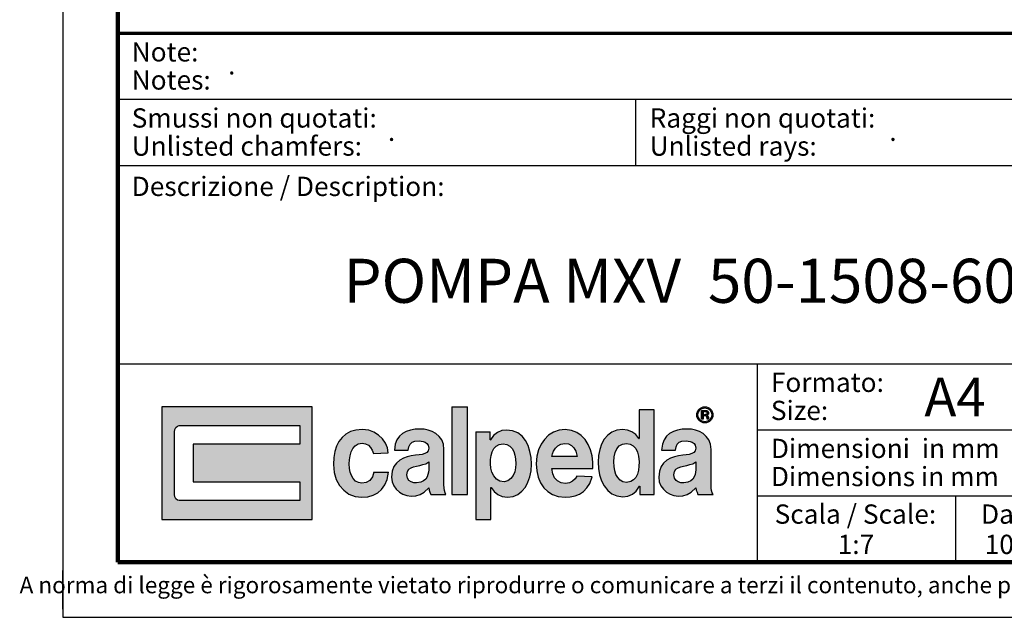
# Model space of a CAD drawing. Units: millimetres. Extents: x -4 to 213, y 0 to 297.
# Drawn here: x -4 to 85, y 0 to 54 of the extents above; entities that cross this region are included whole.
import ezdxf

# ---------------------------------------------------------------- set-up
doc = ezdxf.new("R2010")
doc.units = ezdxf.units.MM
doc.layers.add('FORMAT', color=7, linetype='Continuous')
doc.styles.add('SLDTEXTSTYLE0', font='TXT', dxfattribs={"width": 0.605})
doc.styles.add('SLDTEXTSTYLE7', font='TXT', dxfattribs={"width": 0.670574})

# ---------------------------------------------------------------- blocks, each defined once
blk = doc.blocks.new('Logo Calpeda')
at = {"layer": 'FORMAT'}
h = blk.add_hatch(color=256, dxfattribs=at)
h.paths.add_polyline_path([(4, 14.114), (4, 3.886), (17.636, 3.886), (17.636, 14.114)], flags=0)
h.paths.add_polyline_path([(6.841, 10.705), (6.841, 7.295), (16.5, 7.295), (16.5, 5.591), (5.563, 5.591), (5.397, 5.636), (5.262, 5.758), (5.17, 5.938), (5.136, 6.159), (5.136, 11.841), (5.17, 12.062), (5.262, 12.242), (5.397, 12.364), (5.563, 12.409), (16.5, 12.409), (16.5, 10.705)], flags=0)
for points in [[(31.737, 14.114), (30.305, 14.114), (30.305, 6.159), (31.737, 6.159)], [(24.213, 7.012), (24.422, 7.506), (24.557, 8.166), (23.23, 8.166), (23.097, 7.747), (22.858, 7.431), (22.536, 7.233), (22.149, 7.169), (21.82, 7.227), (21.553, 7.373), (21.344, 7.592), (21.187, 7.866), (21.08, 8.182), (21.016, 8.522), (20.992, 8.925), (21.01, 9.292), (21.068, 9.66), (21.171, 10.009), (21.325, 10.318), (21.533, 10.567), (21.801, 10.735), (22.164, 10.802), (22.471, 10.753), (22.73, 10.619), (22.936, 10.421), (23.085, 10.179), (23.181, 9.862), (24.528, 9.917), (24.45, 10.372), (24.269, 10.805), (23.999, 11.2), (23.649, 11.539), (23.232, 11.805), (22.759, 11.982), (22.174, 12.053), (21.601, 12.001), (21.106, 11.859), (20.685, 11.633), (20.337, 11.332), (20.057, 10.962), (19.844, 10.532), (19.693, 10.047), (19.602, 9.517), (19.567, 8.869), (19.63, 8.16), (19.813, 7.525), (20.105, 6.977), (20.494, 6.528), (20.97, 6.192), (21.523, 5.981), (22.145, 5.907), (22.676, 5.95), (23.154, 6.081), (23.574, 6.301), (23.928, 6.611)]]:
    blk.add_hatch(color=256, dxfattribs=at).paths.add_polyline_path(points, flags=0)
h = blk.add_hatch(color=256, dxfattribs=at)
h.paths.add_polyline_path([(47.293, 11.234), (47.284, 11.234), (47, 11.599), (46.642, 11.849), (46.234, 11.992), (45.792, 12.039), (45.277, 11.978), (44.83, 11.802), (44.451, 11.526), (44.139, 11.164), (43.895, 10.73), (43.719, 10.238), (43.612, 9.702), (43.573, 9.099), (43.608, 8.505), (43.712, 7.933), (43.886, 7.4), (44.13, 6.925), (44.444, 6.524), (44.831, 6.216), (45.288, 6.018), (45.821, 5.948), (46.276, 6.006), (46.687, 6.179), (47.042, 6.466), (47.342, 6.897), (47.361, 6.897), (47.361, 6.159), (48.669, 6.159), (48.669, 13.83), (47.293, 13.83)], flags=0)
h.paths.add_polyline_path([(47.148, 10.002), (47.25, 9.621), (47.292, 9.12), (47.278, 8.723), (47.229, 8.345), (47.138, 8), (46.997, 7.704), (46.799, 7.471), (46.535, 7.316), (46.16, 7.253), (45.832, 7.307), (45.565, 7.456), (45.355, 7.684), (45.197, 7.975), (45.087, 8.312), (45.023, 8.68), (44.999, 9.109), (45.029, 9.56), (45.12, 9.962), (45.275, 10.302), (45.494, 10.563), (45.78, 10.73), (46.16, 10.788), (46.491, 10.727), (46.767, 10.567), (46.986, 10.322)], flags=0)
h = blk.add_hatch(color=256, dxfattribs=at)
edge = h.paths.add_edge_path(flags=0)
edge.add_arc((53.262, 13.379), 0.735, 0, 360)
edge = h.paths.add_edge_path(flags=0)
edge.add_arc((53.262, 13.379), 0.633, 0, 360)
h = blk.add_hatch(color=256, dxfattribs=at)
edge = h.paths.add_edge_path(flags=0)
edge.add_spline(control_points=[(53.22, 13.293), (53.287, 13.293), (53.389, 13.298), (53.467, 13.145), (53.453, 13.044), (53.46, 12.991), (53.464, 12.977)], knot_values=[0, 0, 0, 0, 0.343257, 0.665648, 0.908396, 1, 1, 1, 1], weights=[1, 1, 1, 1, 1, 1, 1], degree=3, periodic=0)
edge.add_line((53.464, 12.977), (53.596, 12.977))
edge.add_spline(control_points=[(53.596, 12.977), (53.575, 13.03), (53.608, 13.185), (53.517, 13.344), (53.4, 13.351)], knot_values=[0, 0, 0, 0, 0.356274, 1, 1, 1, 1], weights=[1, 1, 1, 1, 1], degree=3, periodic=0)
edge.add_spline(control_points=[(53.4, 13.351), (53.468, 13.353), (53.58, 13.412), (53.603, 13.562), (53.581, 13.683), (53.482, 13.76), (53.368, 13.782), (53.291, 13.785), (53.249, 13.785)], knot_values=[0, 0, 0, 0, 0.26111, 0.379659, 0.541524, 0.691593, 0.806087, 0.967459, 0.967459, 0.967459, 0.967459], weights=[1, 1, 1, 1, 1, 1, 1, 1, 1], degree=3, periodic=0)
edge.add_line((53.249, 13.785), (52.965, 13.785))
edge.add_line((52.965, 13.785), (52.965, 12.977))
edge.add_line((52.965, 12.977), (53.107, 12.977))
edge.add_line((53.107, 12.977), (53.107, 13.293))
edge.add_line((53.107, 13.293), (53.22, 13.293))
edge = h.paths.add_edge_path(flags=0)
edge.add_line((53.107, 13.683), (53.23, 13.683))
edge.add_spline(control_points=[(53.23, 13.683), (53.298, 13.683), (53.404, 13.692), (53.482, 13.534), (53.396, 13.391), (53.292, 13.394), (53.236, 13.394)], knot_values=[0, 0, 0, 0, 0.295699, 0.511642, 0.734811, 1, 1, 1, 1], weights=[1, 1, 1, 1, 1, 1, 1], degree=3, periodic=0)
edge.add_line((53.236, 13.394), (53.107, 13.394))
edge.add_line((53.107, 13.394), (53.107, 13.683))
h = blk.add_hatch(dxfattribs=at)
h.set_pattern_fill('STEEL', color=256, style=0)
h.set_pattern_definition([(45, (0, 0), (-2.24506, 2.24506), []), (45, (0, 1.5875), (-2.24506, 2.24506), [])])
edge = h.paths.add_edge_path(flags=0)
edge.add_spline(control_points=[(53.464, 12.977), (53.46, 12.991), (53.453, 13.044), (53.467, 13.145), (53.389, 13.298), (53.287, 13.293), (53.22, 13.293)], knot_values=[0, 0, 0, 0, 0.091604, 0.334352, 0.656743, 1, 1, 1, 1], weights=[1, 1, 1, 1, 1, 1, 1], degree=3, periodic=0)
edge.add_line((53.22, 13.293), (53.107, 13.293))
edge.add_line((53.107, 13.293), (53.107, 12.977))
edge.add_line((53.107, 12.977), (52.965, 12.977))
edge.add_line((52.965, 12.977), (52.965, 13.785))
edge.add_line((52.965, 13.785), (53.249, 13.785))
edge.add_spline(control_points=[(53.249, 13.785), (53.291, 13.785), (53.368, 13.782), (53.482, 13.76), (53.581, 13.683), (53.603, 13.562), (53.58, 13.412), (53.468, 13.353), (53.4, 13.351)], knot_values=[0, 0, 0, 0, 0.161372, 0.275866, 0.425935, 0.5878, 0.706349, 0.967459, 0.967459, 0.967459, 0.967459], weights=[1, 1, 1, 1, 1, 1, 1, 1, 1], degree=3, periodic=0)
edge.add_spline(control_points=[(53.4, 13.351), (53.517, 13.344), (53.608, 13.185), (53.575, 13.03), (53.596, 12.977)], knot_values=[0, 0, 0, 0, 0.643726, 1, 1, 1, 1], weights=[1, 1, 1, 1, 1], degree=3, periodic=0)
edge.add_line((53.596, 12.977), (53.464, 12.977))
edge = h.paths.add_edge_path(flags=0)
edge.add_spline(control_points=[(53.236, 13.394), (53.292, 13.394), (53.396, 13.391), (53.482, 13.534), (53.404, 13.692), (53.298, 13.683), (53.23, 13.683)], knot_values=[0, 0, 0, 0, 0.265189, 0.488358, 0.704301, 1, 1, 1, 1], weights=[1, 1, 1, 1, 1, 1, 1], degree=3, periodic=0)
edge.add_line((53.23, 13.683), (53.107, 13.683))
edge.add_line((53.107, 13.683), (53.107, 13.394))
edge.add_line((53.107, 13.394), (53.236, 13.394))
h = blk.add_hatch(color=256, dxfattribs=at)
h.paths.add_polyline_path([(28.241, 6.546), (28.316, 6.347), (28.382, 6.159), (29.762, 6.159), (29.693, 6.312), (29.638, 6.499), (29.601, 6.739), (29.583, 7.049), (29.589, 7.445), (29.589, 10.231), (29.534, 10.706), (29.382, 11.103), (29.151, 11.426), (28.858, 11.681), (28.523, 11.87), (28.163, 12), (27.796, 12.073), (27.414, 12.094), (26.963, 12.066), (26.543, 11.994), (26.162, 11.871), (25.827, 11.69), (25.545, 11.443), (25.323, 11.123), (25.169, 10.721), (25.085, 10.161), (26.347, 10.161), (26.405, 10.479), (26.524, 10.722), (26.703, 10.892), (26.941, 10.992), (27.324, 11.023), (27.505, 11.006), (27.699, 10.967), (27.885, 10.897), (28.044, 10.786), (28.157, 10.625), (28.203, 10.352), (28.153, 10.122), (28.031, 9.963), (27.847, 9.858), (27.611, 9.792), (27.331, 9.748), (27.019, 9.712), (26.618, 9.655), (26.257, 9.576), (25.903, 9.447), (25.573, 9.26), (25.284, 9.006), (25.053, 8.678), (24.897, 8.267), (24.832, 7.735), (24.882, 7.306), (25.03, 6.935), (25.257, 6.624), (25.543, 6.373), (25.871, 6.186), (26.221, 6.062), (26.618, 6.003), (27.034, 6.029), (27.426, 6.144), (27.791, 6.351), (28.201, 6.742)], flags=0)
h.paths.add_polyline_path([(27.929, 8.947), (28.204, 9.124), (28.204, 8.532), (28.201, 8.378), (28.183, 8.185), (28.139, 7.97), (28.059, 7.751), (27.932, 7.547), (27.746, 7.376), (27.491, 7.255), (27.102, 7.202), (26.844, 7.221), (26.606, 7.289), (26.409, 7.418), (26.273, 7.624), (26.219, 7.939), (26.269, 8.233), (26.403, 8.438), (26.599, 8.574), (26.834, 8.663), (27.094, 8.731), (27.386, 8.791), (27.671, 8.859)], flags=0)
h = blk.add_hatch(color=256, dxfattribs=at)
h.paths.add_polyline_path([(33.777, 11.841), (32.483, 11.841), (32.483, 3.886), (33.844, 3.886), (33.844, 6.778), (33.863, 6.778), (34.139, 6.411), (34.481, 6.142), (34.871, 5.973), (35.348, 5.906), (35.854, 5.97), (36.294, 6.152), (36.666, 6.438), (36.972, 6.81), (37.211, 7.254), (37.382, 7.754), (37.487, 8.296), (37.524, 8.89), (37.491, 9.494), (37.391, 10.067), (37.222, 10.592), (36.982, 11.057), (36.67, 11.444), (36.284, 11.74), (35.822, 11.93), (35.272, 11.998), (34.834, 11.946), (34.437, 11.787), (34.091, 11.517), (33.796, 11.103), (33.777, 11.103)], flags=0)
h.paths.add_polyline_path([(35.654, 7.591), (35.382, 7.394), (35.041, 7.314), (34.667, 7.374), (34.357, 7.556), (34.112, 7.832), (33.936, 8.173), (33.829, 8.549), (33.796, 8.935), (33.817, 9.326), (33.875, 9.696), (33.977, 10.033), (34.127, 10.321), (34.333, 10.546), (34.598, 10.693), (34.975, 10.747), (35.306, 10.689), (35.571, 10.546), (35.776, 10.329), (35.926, 10.052), (36.028, 9.729), (36.088, 9.372), (36.113, 8.935), (36.088, 8.577), (36.004, 8.213), (35.86, 7.874)], flags=0)
h = blk.add_hatch(color=256, dxfattribs=at)
h.paths.add_polyline_path([(42.815, 7.153), (43.05, 7.754), (41.653, 7.825), (41.496, 7.582), (41.265, 7.364), (40.981, 7.206), (40.628, 7.144), (40.22, 7.216), (39.887, 7.394), (39.633, 7.668), (39.461, 8.027), (39.372, 8.498), (43.109, 8.498), (43.106, 9.083), (43.032, 9.653), (42.888, 10.194), (42.675, 10.691), (42.395, 11.132), (42.048, 11.501), (41.635, 11.784), (41.159, 11.968), (40.578, 12.039), (40.027, 11.978), (39.528, 11.804), (39.086, 11.526), (38.709, 11.157), (38.402, 10.709), (38.172, 10.192), (38.026, 9.619), (37.968, 8.933), (38.013, 8.299), (38.144, 7.721), (38.357, 7.208), (38.647, 6.768), (39.011, 6.409), (39.444, 6.138), (39.942, 5.963), (40.578, 5.893), (41.047, 5.923), (41.484, 6.017), (41.884, 6.181), (42.242, 6.421), (42.554, 6.743)], flags=0)
h.paths.add_polyline_path([(41.541, 10.091), (41.667, 9.614), (39.384, 9.614), (39.426, 9.837), (39.532, 10.093), (39.699, 10.349), (39.922, 10.573), (40.197, 10.73), (40.55, 10.788), (40.874, 10.738), (41.149, 10.609), (41.372, 10.395)], flags=0)
h = blk.add_hatch(color=256, dxfattribs=at)
h.paths.add_polyline_path([(52.48, 6.546), (52.554, 6.347), (52.62, 6.159), (54, 6.159), (53.931, 6.312), (53.877, 6.499), (53.839, 6.739), (53.822, 7.049), (53.827, 7.445), (53.827, 10.231), (53.773, 10.706), (53.621, 11.103), (53.389, 11.426), (53.097, 11.681), (52.761, 11.87), (52.401, 12), (52.034, 12.073), (51.652, 12.094), (51.201, 12.066), (50.782, 11.994), (50.401, 11.871), (50.065, 11.69), (49.783, 11.443), (49.561, 11.123), (49.407, 10.721), (49.323, 10.161), (50.585, 10.161), (50.643, 10.479), (50.763, 10.722), (50.942, 10.892), (51.179, 10.992), (51.562, 11.023), (51.744, 11.006), (51.937, 10.967), (52.124, 10.897), (52.283, 10.786), (52.396, 10.625), (52.441, 10.352), (52.391, 10.122), (52.269, 9.963), (52.085, 9.858), (51.849, 9.792), (51.57, 9.748), (51.257, 9.711), (50.857, 9.655), (50.496, 9.576), (50.142, 9.447), (49.812, 9.26), (49.523, 9.006), (49.292, 8.678), (49.135, 8.267), (49.071, 7.735), (49.121, 7.306), (49.268, 6.935), (49.495, 6.624), (49.782, 6.373), (50.11, 6.186), (50.46, 6.062), (50.857, 6.003), (51.272, 6.029), (51.665, 6.144), (52.029, 6.351), (52.439, 6.742)], flags=0)
h.paths.add_polyline_path([(52.168, 8.947), (52.443, 9.124), (52.443, 8.532), (52.439, 8.378), (52.421, 8.185), (52.378, 7.97), (52.298, 7.751), (52.171, 7.547), (51.985, 7.376), (51.73, 7.255), (51.341, 7.202), (51.082, 7.221), (50.844, 7.288), (50.647, 7.418), (50.511, 7.624), (50.458, 7.939), (50.507, 8.233), (50.642, 8.438), (50.838, 8.574), (51.073, 8.663), (51.332, 8.731), (51.624, 8.791), (51.909, 8.859)], flags=0)
at = {"layer": 'FORMAT', "color": 7, "linetype": 'Continuous', "lineweight": 25}
for p, q in [((4, 14.114), (4, 3.886)), ((17.636, 14.114), (4, 14.114)), ((17.636, 3.886), (17.636, 14.114)), ((30.305, 14.114), (31.737, 14.114)), ((30.305, 14.114), (30.305, 6.159)), ((31.737, 6.159), (31.737, 14.114)), ((48.669, 13.83), (47.293, 13.83)), ((47.293, 13.83), (47.293, 11.234)), ((48.669, 6.159), (48.669, 13.83)), ((52.965, 12.977), (52.965, 13.785)), ((52.965, 13.785), (53.249, 13.785)), ((53.107, 13.683), (53.107, 13.394)), ((53.23, 13.683), (53.107, 13.683)), ((53.107, 12.977), (52.965, 12.977)), ((53.107, 13.394), (53.236, 13.394)), ((53.107, 13.293), (53.107, 12.977)), ((53.22, 13.293), (53.107, 13.293)), ((53.596, 12.977), (53.464, 12.977)), ((5.136, 11.841), (5.17, 12.062)), ((5.136, 6.159), (5.136, 11.841)), ((5.17, 12.062), (5.262, 12.242)), ((5.262, 12.242), (5.397, 12.364)), ((5.397, 12.364), (5.563, 12.409)), ((5.563, 12.409), (16.5, 12.409)), ((16.5, 12.409), (16.5, 10.705)), ((20.685, 11.633), (20.337, 11.332)), ((21.106, 11.859), (20.685, 11.633)), ((21.601, 12.001), (21.106, 11.859)), ((22.174, 12.053), (21.601, 12.001)), ((22.759, 11.982), (22.174, 12.053)), ((23.232, 11.805), (22.759, 11.982)), ((23.649, 11.539), (23.232, 11.805)), ((25.827, 11.69), (25.545, 11.443)), ((26.162, 11.871), (25.827, 11.69)), ((26.543, 11.994), (26.162, 11.871)), ((26.963, 12.066), (26.543, 11.994)), ((27.414, 12.094), (26.963, 12.066)), ((27.796, 12.073), (27.414, 12.094)), ((28.163, 12), (27.796, 12.073)), ((28.523, 11.87), (28.163, 12)), ((28.858, 11.681), (28.523, 11.87)), ((29.151, 11.426), (28.858, 11.681)), ((32.483, 11.841), (33.777, 11.841)), ((32.483, 11.841), (32.483, 3.886)), ((33.777, 11.103), (33.777, 11.841)), ((34.437, 11.787), (34.091, 11.517)), ((34.834, 11.946), (34.437, 11.787)), ((35.272, 11.998), (34.834, 11.946)), ((35.822, 11.93), (35.272, 11.998)), ((36.284, 11.74), (35.822, 11.93)), ((36.67, 11.444), (36.284, 11.74)), ((39.528, 11.804), (39.086, 11.526)), ((40.027, 11.978), (39.528, 11.804)), ((40.578, 12.039), (40.027, 11.978)), ((41.159, 11.968), (40.578, 12.039)), ((41.635, 11.784), (41.159, 11.968)), ((42.048, 11.501), (41.635, 11.784)), ((44.83, 11.802), (44.451, 11.526)), ((45.277, 11.978), (44.83, 11.802)), ((45.792, 12.039), (45.277, 11.978)), ((46.234, 11.992), (45.792, 12.039)), ((46.642, 11.849), (46.234, 11.992)), ((47, 11.599), (46.642, 11.849)), ((50.065, 11.69), (49.783, 11.443)), ((50.401, 11.871), (50.065, 11.69)), ((50.782, 11.994), (50.401, 11.871)), ((51.201, 12.066), (50.782, 11.994)), ((51.652, 12.094), (51.201, 12.066)), ((52.034, 12.073), (51.652, 12.094)), ((52.401, 12), (52.034, 12.073)), ((52.761, 11.87), (52.401, 12)), ((53.097, 11.681), (52.761, 11.87)), ((53.389, 11.426), (53.097, 11.681)), ((20.057, 10.962), (19.844, 10.532)), ((20.337, 11.332), (20.057, 10.962)), ((21.533, 10.567), (21.801, 10.735)), ((21.801, 10.735), (22.164, 10.802)), ((22.164, 10.802), (22.471, 10.753)), ((22.471, 10.753), (22.73, 10.619)), ((23.999, 11.2), (23.649, 11.539)), ((24.269, 10.805), (23.999, 11.2)), ((24.45, 10.372), (24.269, 10.805)), ((25.169, 10.721), (25.085, 10.161)), ((25.323, 11.123), (25.169, 10.721)), ((25.545, 11.443), (25.323, 11.123)), ((26.405, 10.479), (26.524, 10.722)), ((26.524, 10.722), (26.703, 10.892)), ((26.703, 10.892), (26.941, 10.992)), ((26.941, 10.992), (27.324, 11.023)), ((27.324, 11.023), (27.505, 11.006)), ((27.505, 11.006), (27.699, 10.967)), ((27.699, 10.967), (27.885, 10.897)), ((27.885, 10.897), (28.044, 10.786)), ((28.044, 10.786), (28.157, 10.625)), ((29.382, 11.103), (29.151, 11.426)), ((29.534, 10.706), (29.382, 11.103)), ((33.777, 11.103), (33.796, 11.103)), ((34.091, 11.517), (33.796, 11.103)), ((34.598, 10.693), (34.975, 10.747)), ((34.975, 10.747), (35.306, 10.689)), ((36.982, 11.057), (36.67, 11.444)), ((37.222, 10.592), (36.982, 11.057)), ((38.709, 11.157), (38.402, 10.709)), ((39.086, 11.526), (38.709, 11.157)), ((39.922, 10.573), (40.197, 10.73)), ((40.197, 10.73), (40.55, 10.788)), ((40.55, 10.788), (40.874, 10.738)), ((40.874, 10.738), (41.149, 10.609)), ((42.395, 11.132), (42.048, 11.501)), ((42.675, 10.691), (42.395, 11.132)), ((43.895, 10.73), (43.719, 10.238)), ((44.139, 11.164), (43.895, 10.73)), ((44.451, 11.526), (44.139, 11.164)), ((45.494, 10.563), (45.78, 10.73)), ((45.78, 10.73), (46.16, 10.788)), ((46.16, 10.788), (46.491, 10.727)), ((46.491, 10.727), (46.767, 10.567)), ((47.284, 11.234), (47, 11.599)), ((49.407, 10.721), (49.323, 10.161)), ((49.561, 11.123), (49.407, 10.721)), ((49.783, 11.443), (49.561, 11.123)), ((50.643, 10.479), (50.763, 10.722)), ((50.763, 10.722), (50.942, 10.892)), ((50.942, 10.892), (51.179, 10.992)), ((51.179, 10.992), (51.562, 11.023)), ((51.562, 11.023), (51.744, 11.006)), ((51.744, 11.006), (51.937, 10.967)), ((51.937, 10.967), (52.124, 10.897)), ((52.124, 10.897), (52.283, 10.786)), ((52.283, 10.786), (52.396, 10.625)), ((53.621, 11.103), (53.389, 11.426)), ((53.773, 10.706), (53.621, 11.103)), ((16.5, 10.705), (6.841, 10.705)), ((6.841, 10.705), (6.841, 7.295)), ((19.693, 10.047), (19.602, 9.517)), ((19.844, 10.532), (19.693, 10.047)), ((21.068, 9.66), (21.171, 10.009)), ((21.171, 10.009), (21.325, 10.318)), ((21.325, 10.318), (21.533, 10.567)), ((22.73, 10.619), (22.936, 10.421)), ((22.936, 10.421), (23.085, 10.179)), ((23.085, 10.179), (23.181, 9.862)), ((23.181, 9.862), (24.528, 9.917)), ((24.528, 9.917), (24.45, 10.372)), ((25.085, 10.161), (26.347, 10.161)), ((26.347, 10.161), (26.405, 10.479)), ((27.847, 9.858), (27.611, 9.792)), ((28.031, 9.963), (27.847, 9.858)), ((28.153, 10.122), (28.031, 9.963)), ((28.203, 10.352), (28.153, 10.122)), ((28.157, 10.625), (28.203, 10.352)), ((29.589, 10.231), (29.534, 10.706)), ((29.589, 7.445), (29.589, 10.231)), ((33.875, 9.696), (33.977, 10.033)), ((33.977, 10.033), (34.127, 10.321)), ((34.127, 10.321), (34.333, 10.546)), ((34.333, 10.546), (34.598, 10.693)), ((35.306, 10.689), (35.571, 10.546)), ((35.571, 10.546), (35.776, 10.329)), ((35.776, 10.329), (35.926, 10.052)), ((35.926, 10.052), (36.028, 9.729)), ((37.391, 10.067), (37.222, 10.592)), ((37.491, 9.494), (37.391, 10.067)), ((38.172, 10.192), (38.026, 9.619)), ((38.402, 10.709), (38.172, 10.192)), ((39.384, 9.614), (39.426, 9.837)), ((39.426, 9.837), (39.532, 10.093)), ((39.532, 10.093), (39.699, 10.349)), ((39.699, 10.349), (39.922, 10.573)), ((41.149, 10.609), (41.372, 10.395)), ((41.372, 10.395), (41.541, 10.091)), ((41.541, 10.091), (41.667, 9.614)), ((42.888, 10.194), (42.675, 10.691)), ((43.032, 9.653), (42.888, 10.194)), ((43.719, 10.238), (43.612, 9.702)), ((45.029, 9.56), (45.12, 9.962)), ((45.12, 9.962), (45.275, 10.302)), ((45.275, 10.302), (45.494, 10.563)), ((46.767, 10.567), (46.986, 10.322)), ((46.986, 10.322), (47.148, 10.002)), ((47.148, 10.002), (47.25, 9.621)), ((49.323, 10.161), (50.585, 10.161)), ((50.585, 10.161), (50.643, 10.479)), ((52.085, 9.858), (51.849, 9.792)), ((52.269, 9.963), (52.085, 9.858)), ((52.391, 10.122), (52.269, 9.963)), ((52.441, 10.352), (52.391, 10.122)), ((52.396, 10.625), (52.441, 10.352)), ((53.827, 10.231), (53.773, 10.706)), ((53.827, 7.445), (53.827, 10.231)), ((19.602, 9.517), (19.567, 8.869)), ((20.992, 8.925), (21.01, 9.292)), ((21.01, 9.292), (21.068, 9.66)), ((25.284, 9.006), (25.053, 8.678)), ((25.573, 9.26), (25.284, 9.006)), ((25.903, 9.447), (25.573, 9.26)), ((26.257, 9.576), (25.903, 9.447)), ((26.618, 9.655), (26.257, 9.576)), ((27.019, 9.712), (26.618, 9.655)), ((27.331, 9.748), (27.019, 9.712)), ((27.611, 9.792), (27.331, 9.748)), ((27.671, 8.859), (27.929, 8.947)), ((27.929, 8.947), (28.204, 9.124)), ((28.204, 9.124), (28.204, 8.532)), ((33.796, 8.935), (33.817, 9.326)), ((33.829, 8.549), (33.796, 8.935)), ((33.817, 9.326), (33.875, 9.696)), ((36.028, 9.729), (36.088, 9.372)), ((36.088, 9.372), (36.113, 8.935)), ((36.113, 8.935), (36.088, 8.577)), ((37.524, 8.89), (37.491, 9.494)), ((38.026, 9.619), (37.968, 8.933)), ((41.667, 9.614), (39.384, 9.614)), ((43.106, 9.083), (43.032, 9.653)), ((43.109, 8.498), (43.106, 9.083)), ((43.612, 9.702), (43.573, 9.099)), ((43.573, 9.099), (43.608, 8.505)), ((44.999, 9.109), (45.029, 9.56)), ((45.023, 8.68), (44.999, 9.109)), ((47.25, 9.621), (47.292, 9.12)), ((47.292, 9.12), (47.278, 8.723)), ((49.523, 9.006), (49.292, 8.678)), ((49.812, 9.26), (49.523, 9.006)), ((50.142, 9.447), (49.812, 9.26)), ((50.496, 9.576), (50.142, 9.447)), ((50.857, 9.655), (50.496, 9.576)), ((51.257, 9.711), (50.857, 9.655)), ((51.57, 9.748), (51.257, 9.711)), ((51.849, 9.792), (51.57, 9.748)), ((51.909, 8.859), (52.168, 8.947)), ((52.168, 8.947), (52.443, 9.124)), ((52.443, 9.124), (52.443, 8.532)), ((19.567, 8.869), (19.63, 8.16)), ((19.63, 8.16), (19.813, 7.525)), ((21.016, 8.522), (20.992, 8.925)), ((21.08, 8.182), (21.016, 8.522)), ((21.187, 7.866), (21.08, 8.182)), ((23.23, 8.166), (23.097, 7.747)), ((23.23, 8.166), (24.557, 8.166)), ((24.422, 7.506), (24.557, 8.166)), ((24.897, 8.267), (24.832, 7.735)), ((25.053, 8.678), (24.897, 8.267)), ((26.219, 7.939), (26.269, 8.233)), ((26.269, 8.233), (26.403, 8.438)), ((26.403, 8.438), (26.599, 8.574)), ((26.599, 8.574), (26.834, 8.663)), ((26.834, 8.663), (27.094, 8.731)), ((27.094, 8.731), (27.386, 8.791)), ((27.386, 8.791), (27.671, 8.859)), ((28.183, 8.185), (28.139, 7.97)), ((28.201, 8.378), (28.183, 8.185)), ((28.204, 8.532), (28.201, 8.378)), ((33.936, 8.173), (33.829, 8.549)), ((34.112, 7.832), (33.936, 8.173)), ((36.004, 8.213), (35.86, 7.874)), ((36.088, 8.577), (36.004, 8.213)), ((37.382, 7.754), (37.487, 8.296)), ((37.487, 8.296), (37.524, 8.89)), ((37.968, 8.933), (38.013, 8.299)), ((38.013, 8.299), (38.144, 7.721)), ((39.461, 8.027), (39.372, 8.498)), ((39.372, 8.498), (43.109, 8.498)), ((43.608, 8.505), (43.712, 7.933)), ((45.087, 8.312), (45.023, 8.68)), ((45.197, 7.975), (45.087, 8.312)), ((47.229, 8.345), (47.138, 8)), ((47.278, 8.723), (47.229, 8.345)), ((49.135, 8.267), (49.071, 7.735)), ((49.292, 8.678), (49.135, 8.267)), ((50.458, 7.939), (50.507, 8.233)), ((50.507, 8.233), (50.642, 8.438)), ((50.642, 8.438), (50.838, 8.574)), ((50.838, 8.574), (51.073, 8.663)), ((51.073, 8.663), (51.332, 8.731)), ((51.332, 8.731), (51.624, 8.791)), ((51.624, 8.791), (51.909, 8.859)), ((52.421, 8.185), (52.378, 7.97)), ((52.439, 8.378), (52.421, 8.185)), ((52.443, 8.532), (52.439, 8.378)), ((6.841, 7.295), (16.5, 7.295)), ((16.5, 7.295), (16.5, 5.591)), ((19.813, 7.525), (20.105, 6.977)), ((21.344, 7.592), (21.187, 7.866)), ((21.553, 7.373), (21.344, 7.592)), ((21.82, 7.227), (21.553, 7.373)), ((22.149, 7.169), (21.82, 7.227)), ((22.536, 7.233), (22.149, 7.169)), ((22.858, 7.431), (22.536, 7.233)), ((23.097, 7.747), (22.858, 7.431)), ((24.213, 7.012), (24.422, 7.506)), ((24.832, 7.735), (24.882, 7.306)), ((24.882, 7.306), (25.03, 6.935)), ((26.273, 7.624), (26.219, 7.939)), ((26.409, 7.418), (26.273, 7.624)), ((26.606, 7.289), (26.409, 7.418)), ((26.844, 7.221), (26.606, 7.289)), ((27.102, 7.202), (26.844, 7.221)), ((27.491, 7.255), (27.102, 7.202)), ((27.746, 7.376), (27.491, 7.255)), ((27.932, 7.547), (27.746, 7.376)), ((28.059, 7.751), (27.932, 7.547)), ((28.139, 7.97), (28.059, 7.751)), ((29.583, 7.049), (29.589, 7.445)), ((34.357, 7.556), (34.112, 7.832)), ((34.667, 7.374), (34.357, 7.556)), ((35.041, 7.314), (34.667, 7.374)), ((35.382, 7.394), (35.041, 7.314)), ((35.654, 7.591), (35.382, 7.394)), ((35.86, 7.874), (35.654, 7.591)), ((36.972, 6.81), (37.211, 7.254)), ((37.211, 7.254), (37.382, 7.754)), ((38.144, 7.721), (38.357, 7.208)), ((38.357, 7.208), (38.647, 6.768)), ((39.633, 7.668), (39.461, 8.027)), ((39.887, 7.394), (39.633, 7.668)), ((40.22, 7.216), (39.887, 7.394)), ((40.628, 7.144), (40.22, 7.216)), ((40.981, 7.206), (40.628, 7.144)), ((41.265, 7.364), (40.981, 7.206)), ((41.496, 7.582), (41.265, 7.364)), ((41.653, 7.825), (41.496, 7.582)), ((43.05, 7.754), (41.653, 7.825)), ((42.554, 6.743), (42.815, 7.153)), ((42.815, 7.153), (43.05, 7.754)), ((43.712, 7.933), (43.886, 7.4)), ((43.886, 7.4), (44.13, 6.925)), ((45.355, 7.684), (45.197, 7.975)), ((45.565, 7.456), (45.355, 7.684)), ((45.832, 7.307), (45.565, 7.456)), ((46.16, 7.253), (45.832, 7.307)), ((46.535, 7.316), (46.16, 7.253)), ((46.799, 7.471), (46.535, 7.316)), ((46.997, 7.704), (46.799, 7.471)), ((47.138, 8), (46.997, 7.704)), ((49.071, 7.735), (49.121, 7.306)), ((49.121, 7.306), (49.268, 6.935)), ((50.511, 7.624), (50.458, 7.939)), ((50.647, 7.418), (50.511, 7.624)), ((50.844, 7.288), (50.647, 7.418)), ((51.082, 7.221), (50.844, 7.288)), ((51.341, 7.202), (51.082, 7.221)), ((51.73, 7.255), (51.341, 7.202)), ((51.985, 7.376), (51.73, 7.255)), ((52.171, 7.547), (51.985, 7.376)), ((52.298, 7.751), (52.171, 7.547)), ((52.378, 7.97), (52.298, 7.751)), ((53.822, 7.049), (53.827, 7.445)), ((20.105, 6.977), (20.494, 6.528)), ((20.494, 6.528), (20.97, 6.192)), ((23.154, 6.081), (23.574, 6.301)), ((23.574, 6.301), (23.928, 6.611)), ((23.928, 6.611), (24.213, 7.012)), ((25.03, 6.935), (25.257, 6.624)), ((25.257, 6.624), (25.543, 6.373)), ((25.543, 6.373), (25.871, 6.186)), ((27.426, 6.144), (27.791, 6.351)), ((27.791, 6.351), (28.201, 6.742)), ((28.201, 6.742), (28.241, 6.546)), ((28.241, 6.546), (28.316, 6.347)), ((28.316, 6.347), (28.382, 6.159)), ((29.601, 6.739), (29.583, 7.049)), ((29.638, 6.499), (29.601, 6.739)), ((29.693, 6.312), (29.638, 6.499)), ((29.762, 6.159), (29.693, 6.312)), ((33.844, 6.778), (33.863, 6.778)), ((33.844, 3.886), (33.844, 6.778)), ((33.863, 6.778), (34.139, 6.411)), ((34.139, 6.411), (34.481, 6.142)), ((36.294, 6.152), (36.666, 6.438)), ((36.666, 6.438), (36.972, 6.81)), ((38.647, 6.768), (39.011, 6.409)), ((39.011, 6.409), (39.444, 6.138)), ((41.884, 6.181), (42.242, 6.421)), ((42.242, 6.421), (42.554, 6.743)), ((44.13, 6.925), (44.444, 6.524)), ((44.444, 6.524), (44.831, 6.216)), ((46.687, 6.179), (47.042, 6.466)), ((47.042, 6.466), (47.342, 6.897)), ((47.342, 6.897), (47.361, 6.897)), ((47.361, 6.897), (47.361, 6.159)), ((49.268, 6.935), (49.495, 6.624)), ((49.495, 6.624), (49.782, 6.373)), ((49.782, 6.373), (50.11, 6.186)), ((51.665, 6.144), (52.029, 6.351)), ((52.029, 6.351), (52.439, 6.742)), ((52.439, 6.742), (52.48, 6.546)), ((52.48, 6.546), (52.554, 6.347)), ((52.554, 6.347), (52.62, 6.159)), ((53.839, 6.739), (53.822, 7.049)), ((53.877, 6.499), (53.839, 6.739)), ((53.931, 6.312), (53.877, 6.499)), ((54, 6.159), (53.931, 6.312)), ((5.17, 5.938), (5.136, 6.159)), ((5.262, 5.758), (5.17, 5.938)), ((5.397, 5.636), (5.262, 5.758)), ((5.563, 5.591), (5.397, 5.636)), ((16.5, 5.591), (5.563, 5.591)), ((20.97, 6.192), (21.523, 5.981)), ((21.523, 5.981), (22.145, 5.907)), ((22.145, 5.907), (22.676, 5.95)), ((22.676, 5.95), (23.154, 6.081)), ((25.871, 6.186), (26.221, 6.062)), ((26.221, 6.062), (26.618, 6.003)), ((26.618, 6.003), (27.034, 6.029)), ((27.034, 6.029), (27.426, 6.144)), ((28.382, 6.159), (29.762, 6.159)), ((30.305, 6.159), (31.737, 6.159)), ((34.481, 6.142), (34.871, 5.973)), ((34.871, 5.973), (35.348, 5.906)), ((35.348, 5.906), (35.854, 5.97)), ((35.854, 5.97), (36.294, 6.152)), ((39.444, 6.138), (39.942, 5.963)), ((39.942, 5.963), (40.578, 5.893)), ((40.578, 5.893), (41.047, 5.923)), ((41.047, 5.923), (41.484, 6.017)), ((41.484, 6.017), (41.884, 6.181)), ((44.831, 6.216), (45.288, 6.018)), ((45.288, 6.018), (45.821, 5.948)), ((45.821, 5.948), (46.276, 6.006)), ((46.276, 6.006), (46.687, 6.179)), ((47.361, 6.159), (48.669, 6.159)), ((50.11, 6.186), (50.46, 6.062)), ((50.46, 6.062), (50.857, 6.003)), ((50.857, 6.003), (51.272, 6.029)), ((51.272, 6.029), (51.665, 6.144)), ((52.62, 6.159), (54, 6.159)), ((4, 3.886), (17.636, 3.886)), ((32.483, 3.886), (33.844, 3.886))]:
    blk.add_line(p, q, dxfattribs=at)
at = {"layer": 'FORMAT', "color": 7, "lineweight": 25}
blk.add_line((47.284, 11.234), (47.293, 11.234), dxfattribs=at)
for radius in [0.735, 0.633]:
    blk.add_circle((53.262, 13.379), radius, dxfattribs=at)
for points, knots in [([(53.23, 13.683), (53.298, 13.683), (53.404, 13.692), (53.482, 13.534), (53.396, 13.391), (53.292, 13.394), (53.236, 13.394)], [0, 0, 0, 0, 0.295699, 0.511642, 0.734811, 1, 1, 1, 1]), ([(53.249, 13.785), (53.291, 13.785), (53.368, 13.782), (53.482, 13.76), (53.581, 13.683), (53.603, 13.562), (53.58, 13.412), (53.468, 13.353), (53.4, 13.351)], [0, 0, 0, 0, 0.1613721, 0.2758661, 0.4259353, 0.5877997, 0.7063493, 0.9674591, 0.9674591, 0.9674591, 0.9674591]), ([(53.464, 12.977), (53.46, 12.991), (53.453, 13.044), (53.467, 13.145), (53.389, 13.298), (53.287, 13.293), (53.22, 13.293)], [0, 0, 0, 0, 0.091604, 0.334352, 0.656743, 1, 1, 1, 1]), ([(53.4, 13.351), (53.517, 13.344), (53.608, 13.185), (53.575, 13.03), (53.596, 12.977)], [0, 0, 0, 0, 0.643726, 1, 1, 1, 1])]:
    blk.add_open_spline(points, degree=3, knots=knots, dxfattribs=at)
blk = doc.blocks.new('SW_NOTE_0')
at = {"color": 0, "linetype": 'Continuous', "lineweight": 0, "char_height": 1.75, "attachment_point": 1, "style": 'SLDTEXTSTYLE0'}
for s, insert in [('Note:', (0, 2.256)), ('Notes:', (0, -0.294))]:
    blk.add_mtext(s, dxfattribs=dict(at, insert=insert))
blk = doc.blocks.new('SW_NOTE_0_6')
at = {"color": 0, "linetype": 'Continuous', "lineweight": 0, "char_height": 1.75, "attachment_point": 1, "style": 'SLDTEXTSTYLE0'}
for s, insert in [('Formato:', (0, 2.256)), ('Size:', (0, -0.294))]:
    blk.add_mtext(s, dxfattribs=dict(at, insert=insert))
blk = doc.blocks.new('SW_NOTE_0_9')
at = {"color": 0, "linetype": 'Continuous', "lineweight": 0, "char_height": 1.75, "attachment_point": 1, "style": 'SLDTEXTSTYLE0'}
for s, insert in [('Raggi non quotati:', (0, 2.256)), ('Unlisted rays:', (0, -0.294))]:
    blk.add_mtext(s, dxfattribs=dict(at, insert=insert))
blk = doc.blocks.new('SW_NOTE_0_10')
at = {"color": 0, "linetype": 'Continuous', "lineweight": 0, "char_height": 1.75, "attachment_point": 1, "style": 'SLDTEXTSTYLE0'}
for s, insert in [('Smussi non quotati:', (0, 2.256)), ('Unlisted chamfers:', (0, -0.294))]:
    blk.add_mtext(s, dxfattribs=dict(at, insert=insert))
blk = doc.blocks.new('SW_NOTE_0_14')
at = {"color": 0, "linetype": 'Continuous', "lineweight": 0, "char_height": 1.75, "attachment_point": 1, "style": 'SLDTEXTSTYLE0'}
for s, insert in [('Dimensioni  in mm', (0, 2.256)), ('Dimensions in mm', (0, -0.294))]:
    blk.add_mtext(s, dxfattribs=dict(at, insert=insert))

msp = doc.modelspace()

# ---------------------------------------------------------------- linework, layer by layer
at = {"color": 7, "linetype": 'Continuous', "lineweight": 25}
for p, q in [((0, 297), (0, 0)), ((205, 47), (5, 47)), ((52, 41), (52, 47)), ((205, 41), (5, 41)), ((5, 23), (205.0002, 23)), ((63, 23), (63, 5.0001)), ((205, 17), (63, 17)), ((146, 11), (63, 11)), ((81, 11), (81, 5.0001)), ((0, 0.75), (0, 4.25)), ((0, 0), (210, 0))]:
    msp.add_line(p, q, dxfattribs=at)
at = {"color": 7, "linetype": 'Continuous', "lineweight": 140}
for p in [(5, 292), (205, 5)]:
    msp.add_line(p, (5, 5), dxfattribs=at)
at = {"color": 7, "linetype": 'Continuous', "lineweight": 70}
for p, q in [((5, 53), (5, 5)), ((205, 53), (5, 53))]:
    msp.add_line(p, q, dxfattribs=at)

# ---------------------------------------------------------------- block references
at = {"color": 7, "linetype": 'Continuous', "lineweight": 0}
for name, p in [('SW_NOTE_0', (6.25, 49.95)), ('SW_NOTE_0_10', (6.25, 43.95)), ('SW_NOTE_0_9', (53.25, 43.95)), ('SW_NOTE_0_6', (64.25, 19.95)), ('SW_NOTE_0_14', (64.25, 13.95))]:
    msp.add_blockref(name, p, dxfattribs=at)
at = {"layer": 'FORMAT'}
msp.add_blockref('Logo Calpeda', (5, 5), dxfattribs=at)

# ---------------------------------------------------------------- texts
at = {"color": 7, "linetype": 'Continuous', "lineweight": 0}
for s, insert, char_height, attachment_point, style in [('.', (15, 51.0262), 1.75, 1, 'SLDTEXTSTYLE0'), ('.', (29.5, 44.9955), 1.75, 1, 'SLDTEXTSTYLE0'), ('.', (75, 44.9955), 1.75, 1, 'SLDTEXTSTYLE0'), ('Descrizione / Description:', (6.25, 39.9955), 1.75, 1, 'SLDTEXTSTYLE0'), ('A4', (80.9575, 21.7409), 3.5, 2, 'SLDTEXTSTYLE0'), ('Scala / Scale:', (71.921, 10.2455), 1.75, 2, 'SLDTEXTSTYLE0'), ('Data / Date:', (89.8748, 10.2455), 1.75, 2, 'SLDTEXTSTYLE0'), ('1:7', (71.9696, 7.4955), 1.75, 2, 'SLDTEXTSTYLE0'), ('10/07/2019', (89.8906, 7.4955), 1.75, 2, 'SLDTEXTSTYLE0'), ('A norma di legge è rigorosamente vietato riprodurre o comunicare a terzi il contenuto, anche parziale, del presente disegno / According to law is strictly forbidden any partial or total reproducution or comunication of this drawing', (104.5994, 3.6836), 1.5, 2, 'SLDTEXTSTYLE7')]:
    msp.add_mtext(s, dxfattribs=dict(at, insert=insert, char_height=char_height, attachment_point=attachment_point, style=style))
at = {"layer": 'FORMAT', "color": 7, "insert": (74.2167, 32.5493), "char_height": 4, "attachment_point": 2, "style": 'SLDTEXTSTYLE0'}
msp.add_mtext('POMPA MXV  50-1508-60 CON MOTORE', dxfattribs=at)

doc.saveas('drawing.dxf')
